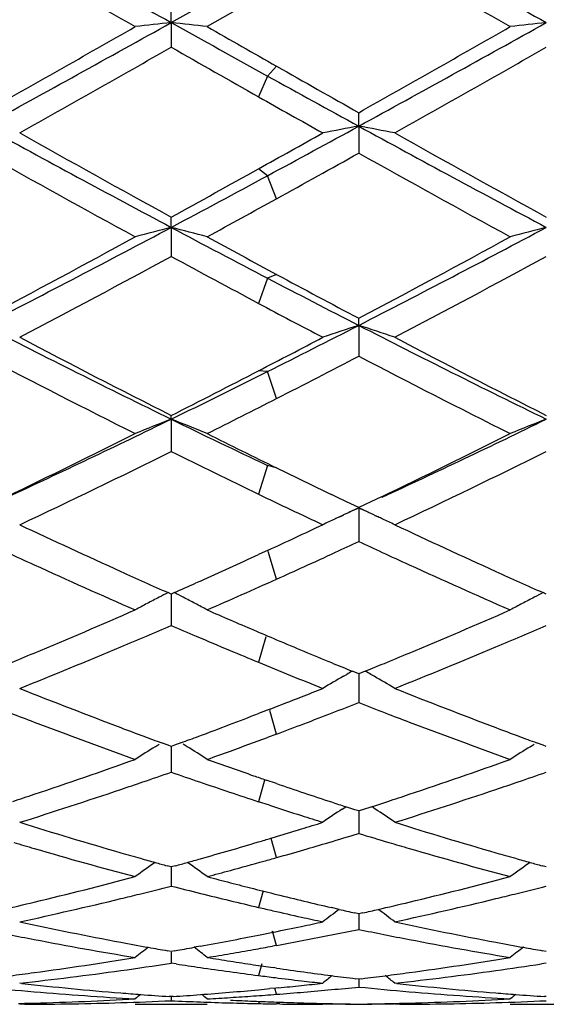
# Model space of a CAD drawing. Units: inches. Extents: x 4 to 18, y 3.1 to 11.9.
# Drawn here: x 17.7 to 17.9, y 10.4 to 10.6 of the extents above; entities that cross this region are included whole.
import ezdxf

# ---------------------------------------------------------------- set-up
doc = ezdxf.new("R2010")
doc.units = ezdxf.units.IN
doc.header["$LTSCALE"] = 1.21
doc.header["$MEASUREMENT"] = 0
doc.layers.get('0').update_dxf_attribs({"linetype": 'CONTINUOUS'})

msp = doc.modelspace()

# ---------------------------------------------------------------- linework, layer by layer
at = {"color": 7, "linetype": 'Continuous'}
for p, q in [((17.7818294813, 10.6369457213), (17.7626398744, 10.6259514301)), ((17.7526756934, 10.6270788087), (17.7526758988, 10.6316543062)), ((17.7526756934, 10.6270788087), (17.7526758988, 10.6202633589)), ((17.8045730263, 10.5984072706), (17.8045729139, 10.6021374372)), ((17.8045730263, 10.5984072706), (17.8045729139, 10.5909527024)), ((17.7526756934, 10.5703862848), (17.7526758988, 10.5732378956)), ((17.7526756934, 10.5703862848), (17.7526758988, 10.5623590119)), ((17.8045730263, 10.5432686054), (17.8045729139, 10.5452154936)), ((17.8045730263, 10.5432686054), (17.8045729139, 10.5347422606)), ((17.7526756934, 10.5173001794), (17.7526758988, 10.5183250101)), ((17.7526756934, 10.5173001794), (17.7526758988, 10.508350728)), ((17.7983098372, 10.4958067254), (17.7969916101, 10.4964407877)), ((17.8012191341, 10.4944109769), (17.7983098372, 10.4958067254)), ((17.8108200197, 10.495799313), (17.8079111631, 10.4944036823)), ((17.804572914, 10.4928081953), (17.8012191341, 10.4944109769)), ((17.8063104539, 10.4936378122), (17.804572914, 10.4928081953)), ((17.8079111631, 10.4944036823), (17.8063104539, 10.4936378122)), ((17.7992270475, 10.4902576369), (17.8003137794, 10.4907614434)), ((17.8045730263, 10.4927148344), (17.8017654134, 10.4914285893)), ((17.8045730263, 10.4927148344), (17.8045729509, 10.4865250671)), ((17.8073749692, 10.4914312987), (17.8045730263, 10.4927148344)), ((17.8090635638, 10.4906546807), (17.8099082358, 10.4902628148)), ((17.8045729509, 10.4865250671), (17.8045729139, 10.4834243654)), ((17.7794746268, 10.4810297239), (17.7768475944, 10.479819647)), ((17.7607334298, 10.4724950914), (17.75934923, 10.4718738916)), ((17.7526758988, 10.4688970478), (17.7518066626, 10.469283163)), ((17.7526757117, 10.4688973481), (17.7526758311, 10.463373198)), ((17.7535467139, 10.469283801), (17.7526758988, 10.4688970478)), ((17.8564703399, 10.468896759), (17.8556011889, 10.4692828185)), ((17.7526758311, 10.463373198), (17.7526758988, 10.4601872652)), ((17.800339826, 10.4461470027), (17.8012347385, 10.4466631923)), ((17.8039544375, 10.4470582581), (17.8027749704, 10.4475391065)), ((17.804572914, 10.4468065328), (17.8039544375, 10.4470582581)), ((17.80519415, 10.4470594047), (17.804572914, 10.4468065328)), ((17.8045730056, 10.4468067354), (17.8045729509, 10.4420926413)), ((17.8063666344, 10.4475374487), (17.80519415, 10.4470594047)), ((17.8088059231, 10.4461473439), (17.8079114318, 10.4466632556)), ((17.8045729509, 10.4420926413), (17.8045729139, 10.4388506987)), ((17.779266104, 10.4367555922), (17.7768475944, 10.4358210511)), ((17.7800816185, 10.4370717544), (17.779266104, 10.4367555922)), ((17.7818294813, 10.4301491722), (17.7792997447, 10.4292067878)), ((17.7518028876, 10.4270573975), (17.7499825497, 10.4277264331)), ((17.7553754923, 10.4277285691), (17.753544191, 10.4270556141)), ((17.8555974936, 10.4270570839), (17.8537772027, 10.4277260701)), ((17.7482375634, 10.4266490195), (17.7493369776, 10.427338217)), ((17.7526758988, 10.4267374969), (17.7518028876, 10.4270573975)), ((17.7526757501, 10.4267375834), (17.7526758311, 10.4228755509)), ((17.753544191, 10.4270556141), (17.7526758988, 10.4267374969)), ((17.7571143415, 10.4266483497), (17.7560141399, 10.427338126)), ((17.8520322672, 10.4266486592), (17.8531317611, 10.4273379238)), ((17.8564703399, 10.4267372588), (17.8555974936, 10.4270570839)), ((17.7526758311, 10.4228755509), (17.7526758988, 10.4196064852)), ((17.7818294817, 10.4164181532), (17.7789184436, 10.4174164)), ((17.779873028, 10.4104170245), (17.7768475942, 10.4114078084)), ((17.8000125064, 10.4093890021), (17.800980732, 10.4100393687)), ((17.8035267443, 10.4092076795), (17.8009814313, 10.4100323684)), ((17.804572914, 10.4088703643), (17.8035267443, 10.4092076795)), ((17.8056265586, 10.4092101238), (17.804572914, 10.4088703643)), ((17.804572985, 10.4088703675), (17.8045729509, 10.405895799)), ((17.8081546015, 10.4100292879), (17.8056265586, 10.4092101238)), ((17.8091332831, 10.4093893867), (17.8081553163, 10.410046237)), ((17.8045729509, 10.405895799), (17.8045729139, 10.4026295929)), ((17.7526758988, 10.3933675826), (17.7515255763, 10.3936845796)), ((17.7526757876, 10.3933674515), (17.7526758311, 10.3913068893)), ((17.7538161553, 10.3936817484), (17.7526758988, 10.3933675826)), ((17.8564703399, 10.3933674037), (17.8553202214, 10.3936843293)), ((17.7526758311, 10.3913068893), (17.7526758988, 10.388072647)), ((17.7991730289, 10.3816006225), (17.7969916101, 10.3821063868)), ((17.804572914, 10.3803685245), (17.8034358073, 10.3806256228)), ((17.8057241018, 10.380628838), (17.804572914, 10.3803685245)), ((17.8045729509, 10.3792406153), (17.8045729139, 10.376067999)), ((17.8045729642, 10.3803682725), (17.8045729509, 10.3792406153)), ((17.7810840105, 10.3753406111), (17.780420591, 10.3752065036)), ((17.7526758988, 10.3699913773), (17.7516258035, 10.3701747279)), ((17.7537092908, 10.3701717729), (17.7526758988, 10.3699913773)), ((17.7607334298, 10.3714264527), (17.7590326279, 10.3711180947)), ((17.7818294813, 10.3716400501), (17.7807316635, 10.3714393781)), ((17.8564703399, 10.369991264), (17.8554204483, 10.37017457)), ((17.7526758311, 10.3698062918), (17.7526758988, 10.3667235727)), ((17.7540334885, 10.3665156788), (17.7526758987, 10.3667235727)), ((17.7818294817, 10.3653477751), (17.7809200466, 10.3654795287)), ((17.8564703399, 10.3667236728), (17.8551389141, 10.3665197426)), ((17.804572914, 10.3623294332), (17.8037492689, 10.3624294306)), ((17.8054178979, 10.3624320399), (17.804572914, 10.3623294332)), ((17.8045729414, 10.3623290495), (17.8045729139, 10.3601243275)), ((17.7113426036, 10.3611094166), (17.7107453204, 10.3611753244)), ((17.7816655499, 10.3598300894), (17.780000929, 10.3596697566)), ((17.7823485677, 10.3598967129), (17.7816655499, 10.3598300894)), ((17.8151347304, 10.3611094197), (17.8145374655, 10.3611753244)), ((17.7526758988, 10.3574523546), (17.7521336043, 10.3574887506)), ((17.7526758719, 10.3574517748), (17.7526758988, 10.3563295919)), ((17.7531952416, 10.3574871981), (17.7526758988, 10.3574523546)), ((17.8564703399, 10.3574523111), (17.8559282001, 10.3574886947)), ((17.7121735688, 10.3553396357), (17.7107453204, 10.3553363976)), ((17.7121737107, 10.3553353181), (17.7107453204, 10.3553363976)), ((17.7427103346, 10.3553353181), (17.7626398745, 10.3553353181)), ((17.7827682833, 10.3554284806), (17.7818207822, 10.3554422593)), ((17.7946092296, 10.3553363976), (17.7931809259, 10.3553353181)), ((17.8159657336, 10.3553396356), (17.8145374655, 10.3553363976)), ((17.8159658807, 10.3553353181), (17.8145374655, 10.3553363976)), ((17.846505737, 10.3553353181), (17.866434079, 10.3553353181))]:
    msp.add_line(p, q, dxfattribs=at)
at = {"color": 9, "linetype": 'Continuous'}
for p, q in [((17.7818293054, 10.6150121435), (17.7793385379, 10.6122830171)), ((17.7793385379, 10.6122830171), (17.7768477703, 10.6065395368)), ((17.7793385379, 10.5846850485), (17.7768477703, 10.5866041996)), ((17.7818293054, 10.5783185247), (17.7793385379, 10.5846850485)), ((17.7793385379, 10.5563253926), (17.7768477703, 10.5493598075)), ((17.7818293054, 10.5573710356), (17.7793385379, 10.5563253926)), ((17.7793385379, 10.5304830316), (17.7768477703, 10.5306926299)), ((17.7818293054, 10.5230116318), (17.7793385379, 10.5304830316)), ((17.7793385379, 10.5044815397), (17.7768477703, 10.496545186)), ((17.7818293054, 10.5038059698), (17.7793385379, 10.5044815397)), ((17.7818293054, 10.4730205569), (17.7795478143, 10.4806293102)), ((17.7788977977, 10.4570966789), (17.7768477703, 10.45000136)), ((17.7818293054, 10.4301491065), (17.7799828038, 10.4367042061)), ((17.7784913281, 10.4173425993), (17.7768477703, 10.4114077504)), ((17.7818293054, 10.3959441931), (17.7803696804, 10.401252755)), ((17.7781186044, 10.3867707727), (17.7768477703, 10.3821569142)), ((17.7818293054, 10.3716400179), (17.7807343935, 10.375573632)), ((17.7777572548, 10.3665049297), (17.7768477703, 10.3633042967)), ((17.7818293054, 10.3581135381), (17.7813355802, 10.3598014337)), ((17.7770339427, 10.3561409413), (17.7768477703, 10.3555301489))]:
    msp.add_line(p, q, dxfattribs=at)
at = {"color": 7, "linetype": 'Continuous'}
for centre, radius, start, end in [((24.7639452821, 23.207936306), 14.4026343636, 240.632601266, 240.869223082), ((24.8575657942, 23.1898533227), 14.3818859831, 240.6325944632, 240.8695588111), ((25.0848567654, 23.4624707402), 14.7879458415, 240.0442585306, 240.2315957916), ((24.3616593845, 22.0218353069), 13.1268197361, 240.0318649519, 240.2429158649), ((11.4724388989, 21.8975237078), 12.9021045732, 299.1278898685, 299.2635258759), ((13.8313180575, 17.6637178286), 8.0555157752, 298.7082130478, 299.1299218052), ((17.9668177322, 8.689582655599999), 1.9492942713, 96.30702553379999, 96.6018069743), ((17.5384675955, 8.689232907100001), 1.9496491601, 83.3974806337, 83.69217402580001), ((21.9171221416, 18.1002224738), 8.555144093400001, 240.8710447636, 241.0752635129), ((13.9346060714, 17.6646008721), 8.0565337613, 298.7083524492999, 299.1300111337), ((18.0706064697, 8.689684184199999), 1.9491926497, 96.30718429180001, 96.60195547080001), ((13.5659922523, 17.9318480923), 8.4155273144, 299.4279221601, 299.7562309223001), ((22.1346005944, 18.2728383631), 8.8084573169, 240.2420668446, 240.3857458425), ((13.6791210046, 17.9152570024), 8.3964916026, 299.4280650692, 299.7571292001), ((14.0456736487, 17.1214100485), 7.483767364099999, 299.3232431987, 299.6921104561), ((21.8039317789, 17.7276219852), 8.1809058698, 240.3164858435, 240.5111571814), ((14.1443218369, 17.1307566123), 7.4944355412, 299.322536139, 299.6908949924), ((21.3183158394, 16.8358103466), 7.155771606799999, 240.3820305959, 240.5912889758), ((21.0083895995, 16.4547646434), 6.6754297474, 241.0712362294, 241.3184107471), ((20.9737464797, 16.2600879299), 6.4948264635, 240.5132434323, 240.6930890787), ((20.0774334618, 14.9380112146), 4.9477920539, 241.291964626, 241.9749456584), ((20.2142354011, 15.0534106173), 5.111870773, 240.6764740468, 241.2141072457), ((14.9959268236, 15.5823159151), 5.717574385700001, 299.1030054839, 299.3069159521), ((15.0918426071, 15.5569208849), 5.6520583499, 298.3912437616, 298.6824255261), ((18.0237064683, 9.4062030749), 1.2121758575, 100.4150176084, 100.8942386435), ((17.5854921965, 9.4064042419), 1.211968494, 79.1063765576, 79.5857094301), ((20.1793542662, 14.934604849), 4.9439048713, 241.2920464933, 241.9755667209), ((20.3157737097, 15.049527437), 5.1073813566, 240.6771841373, 241.2153143859), ((20.1215059174, 14.9222717417), 4.9618801881, 240.7996555903, 241.3528536507), ((15.227980752, 15.2024563092), 5.282498716, 298.9112768077, 299.1934662135), ((20.1232564638, 14.7375086044), 4.7508124835, 240.7868216685, 241.3646166695), ((15.3729208245, 14.9053705945), 4.9427328406, 298.781156448, 299.1013387808), ((15.5276191904, 14.7514482155), 4.7362596329, 298.0207904127, 298.3867931132), ((15.5478888913, 14.6238441572), 4.6213382712, 298.6360712191, 298.9074948916), ((15.9416729092, 13.9730896199), 3.854623337, 297.1526405365, 298.0230111719), ((17.9789666381, 9.6843307314), 0.9144955087000001, 104.3266048172, 104.9719452791), ((17.5263083822, 9.6841454305), 0.9146939442, 75.0265034823, 75.6716325696), ((19.6141001999, 14.0677862513), 3.961907081, 241.976710072, 242.4126328641), ((16.0457421238, 13.9725186626), 3.8539904123, 297.1528714977, 298.0233931785), ((18.0827555523, 9.6843750439), 0.9144510243999999, 104.3269532994, 104.9722698397), ((15.8668027231, 14.0035014224), 3.914486146, 297.9376220832, 298.634597456), ((19.6821057944, 14.0830600227), 4.0051883312, 241.363905778, 241.6762153424), ((15.9725252685, 13.9998470897), 3.9103552321, 297.9377388235, 298.6354735906), ((15.992850013, 13.8058598995), 3.6901605867, 297.7447886448001, 298.4829244457), ((19.5931156146, 13.9556622909), 3.8602753128, 241.5257436904, 241.9330997594), ((16.0954441015, 13.8082317538), 3.692817485, 297.7441080932, 298.4817468161), ((19.3935631378, 13.6451788805), 3.4852169127, 242.4085807766, 242.8756706976), ((19.491812202, 13.7294769662), 3.6036505854, 241.6722874658, 242.0823006131), ((19.3839682855, 13.5637012932), 3.4160051146, 241.9353279491, 242.2724095576), ((19.0346353296, 13.144016821), 2.9228514886, 242.847879433, 243.9854763184), ((16.3603525175, 13.3623865369), 3.1675225003, 296.6141421756, 297.1258443845), ((18.040133459, 9.8178513359), 0.76270501, 107.9898600737, 108.7786205451), ((17.5690690785, 9.8179736765), 0.7625712055, 71.2223928038, 72.01133747829998), ((19.1375610009, 13.1423418827), 2.9209653954, 242.8480513015, 243.9863848143), ((19.091182637, 13.1642704881), 2.9652365439, 242.2548005528, 243.1664804383001), ((16.3171703382, 13.3507732712), 3.1754547752, 297.3661395107, 297.7275964432), ((19.1942932911, 13.1630512803), 2.963840251, 242.2554877364, 243.1676394961), ((19.0470069996, 13.1172015195), 2.9122898355, 242.4671133617, 243.3935656907), ((16.4059414222, 13.2185274091), 3.0263629612, 297.0413995352001, 297.5258844056), ((19.1146773858, 13.0464597189), 2.832860448, 242.4535865905, 243.4060474446), ((16.5082020595, 13.0678525175), 2.8379626239, 296.0088213959, 296.6093237339), ((16.4413457432, 13.1110569327), 2.9054854327, 296.8289903173, 297.3644244102999), ((16.5176764034, 13.000056256), 2.7809769201, 296.5943729625, 297.0373724473), ((16.6551242206, 12.7667309489), 2.5029099109, 294.8564134923, 296.0088632698), ((17.9990658036, 9.887245139600001), 0.6765186174, 111.3585422189, 112.267627823), ((17.5061970806, 9.8870997336), 0.6766862703000001, 67.7301950011, 68.63896279130002), ((18.8589619352, 12.7842431868), 2.5224789093, 243.9872555454, 244.6592371515), ((16.7590563199, 12.76638348), 2.5025375342, 294.856849586, 296.0095186083), ((18.1028550679, 9.8872743391), 0.6764892695, 111.359035113, 112.2680838514), ((16.6172439712, 12.7616636418), 2.5143112534, 295.685566174, 296.5913518639), ((18.8959548527, 12.7770429052), 2.531576959, 243.4056092023, 243.8902839411), ((16.7216473904, 12.7603694209), 2.51288177, 295.6857957356, 296.5921640854), ((16.6907722746, 12.6520545206), 2.3923012471, 295.2365519578, 296.3519428499), ((18.847405066, 12.7191621988), 2.4670061429, 243.6567327917, 244.2814964228), ((16.7941049274, 12.6530915645), 2.3934352181, 295.2359172449001, 296.350832512), ((18.8325197768, 12.6475164815), 2.3873510895, 243.889281776, 244.2938291978), ((18.7594581403, 12.536794836), 2.2645400799, 244.2839330407, 244.7816932127), ((18.0630631331, 9.9232532084), 0.6253826845, 114.9533002494, 115.0861114353), ((18.0646285388, 9.919883410399999), 0.6290983309, 114.4172231468, 114.9530843763), ((17.5445596545, 9.919936291299999), 0.6290327599000001, 65.0494520186, 65.58428083380001), ((17.5461325623, 9.9233226043), 0.6252989751, 64.9152865821, 65.0492360991), ((18.6046502126, 12.3855824374), 2.0975126009, 244.7750169414, 245.616233008), ((16.8754148472, 12.4398855308), 2.1574151565, 294.7744770731, 295.2179549216), ((18.0618988485, 9.9257366419), 0.622639876, 115.085970314, 115.4221583419), ((17.5473447843, 9.9259083746), 0.6224431586, 64.5791146218, 64.915436631), ((18.7078295347, 12.3843225549), 2.09611169, 244.7754940924, 245.6173077389), ((16.9136417581, 12.4005880346), 2.1140659542, 294.7327904786, 294.924912512), ((18.6946527851, 12.3985813157), 2.1118873837, 245.0730881279, 245.2659560119), ((18.5687010723, 12.3504710507), 2.0589207876, 245.2658727975, 245.496165974), ((16.9192750878, 12.3449646368), 2.0528508073, 294.445177812, 294.692435069), ((16.9317224263, 12.3613393387), 2.0708528695, 294.4671459364, 294.7327637464), ((18.6733050979, 12.3522100926), 2.0608382513, 245.2656003867, 245.4957411626), ((18.5203280191, 12.2436099181), 1.9416213614, 245.4871705546, 246.3906141927), ((16.9521704936, 12.316457112), 2.0215321113, 294.230654935, 294.4664976154), ((18.6243359456, 12.2440347684), 1.9420957664, 245.4866436155, 246.389888939), ((18.5533652417, 12.2725270993), 1.9733689086, 245.6172752417, 246.0344112943), ((16.9384405344, 12.3028423771), 2.0065733956, 294.1922441188, 294.44471303), ((18.6572825255, 12.2728879783), 1.9737488538, 245.6183290097, 246.0354142481), ((16.9590904921, 12.2568790908), 1.9561844516, 293.9616706665, 294.1477868528), ((16.9823488617, 12.2493280608), 1.9479315512, 293.6140758663, 294.2315616462), ((18.0258166854, 9.9369604976), 0.5987117064, 117.2368108294, 117.5027412221), ((17.4794671663, 9.9368962954), 0.5987996494, 62.49438337180001, 62.76003995659999), ((18.1296005668, 9.9369943026), 0.5986764708, 117.2374008799, 117.5033205785), ((18.0232281657, 9.9418926501), 0.5931415325, 117.8633242235, 118.2250313139), ((18.0245576262, 9.939377395900001), 0.5959865226, 117.5026768781, 117.863304051), ((17.4806925198, 9.9392482388), 0.5961476447999999, 62.1339483003, 62.4944444256), ((17.4820125714, 9.9417452292), 0.5933231984, 61.77238697319999, 62.1339360822), ((18.1270220916, 9.9419072147), 0.5931280013, 117.8638897455, 118.2255710295), ((18.1283459488, 9.939402615399999), 0.5959609531000001, 117.5032564206, 117.863869385), ((17.0131045274, 12.1337625236), 1.8217397929, 292.6533103968, 293.6094059772), ((18.4980172744, 12.146800774), 1.8359982236, 246.3885131206, 246.8234953808), ((17.117105542, 12.133234674), 1.8211737784, 292.6537138299, 293.6101296276), ((17.037991351, 12.1217268197), 1.8087254334, 293.0369937668, 293.2741809422), ((18.4680768393, 12.1236695384), 1.8107931353, 246.7292848298, 246.9655411501), ((17.141911113, 12.1215093119), 1.8084758504, 293.0360605233, 293.2732600162), ((18.4801890169, 12.1051845817), 1.7907240134, 246.8238404514, 247.0462938782), ((17.0507961354, 12.0916290649), 1.7760170658, 292.7884260482, 293.036812528), ((18.4519275013, 12.085639538), 1.7694762903, 246.9649320893, 247.2899886819), ((18.4665673762, 12.072998084), 1.7557737681, 247.0459923183, 247.3143879328), ((17.1545575126, 12.0917824857), 1.7761708108, 292.7874661792, 293.0358816905), ((17.0502945055, 12.0453522846), 1.7258263513, 292.3974284125, 292.6443704059001), ((17.0798946038, 12.0221720585), 1.7007110858, 291.7732002026, 292.7909748037), ((18.4373199793, 12.0507049658), 1.7316106873, 247.2895888682, 247.5782800784), ((18.4536529014, 12.0420688161), 1.7222565623, 247.3139461438, 247.587033498), ((17.1546013809, 12.0440998106), 1.7244738104, 292.3974722239, 292.6446840496), ((17.1833129706, 12.0231410791), 1.7017496227, 291.7727850896, 292.7899825040001), ((18.4125407328, 11.9903675303), 1.6663833536, 247.5745673042, 248.2336827971), ((18.4436510209, 12.017815052), 1.69602142, 247.5869953476, 247.7981762565001), ((17.1653760845, 12.0179670682), 1.6962069669, 292.2034431452001, 292.3973187822), ((18.0905330682, 9.9440741602), 0.5799045254999999, 119.7502688131, 119.9254228422), ((17.5186621007, 9.9441255787), 0.5798355735, 60.0762417866, 60.2519298366), ((18.089102345, 9.9465440159), 0.577050203, 120.0272239221, 120.6866314398), ((17.5201341903, 9.946666829), 0.5768987381, 59.31481693729999, 59.9744957732), ((18.2932742488, 11.9011937145), 1.5704392357, 248.2267838786, 249.3209114124), ((17.1940532532, 11.9469291318), 1.6195987135, 291.5399545065, 291.7652980095), ((18.3968038772, 11.900568221), 1.5697609889, 248.2272135486, 249.3218615403), ((17.2040391529, 11.921628566), 1.592398772, 291.2074078119, 291.5399760709001), ((17.2281459327, 11.9110211413), 1.5809977473, 291.0979194572, 291.3827813839), ((18.3788753083, 11.9054287082), 1.5750156502, 248.6150125726, 248.9017998146), ((18.2658175372, 11.8814270478), 1.5492891102, 248.9019738954, 249.1644302513), ((17.2210188905, 11.8777961036), 1.5453923774, 290.7600360813, 291.0798287664), ((17.2381429704, 11.8851395022), 1.5532524793, 290.7880325336, 291.0975331835), ((18.3699707167, 11.8823392414), 1.5502686258, 248.9016598623, 249.1640374859), ((18.2412800344, 11.8163115618), 1.4797041895, 249.1556067254, 250.3095236504), ((17.2477959931, 11.8597483129), 1.5260882902, 290.4834109135, 290.7875452405), ((18.3451648924, 11.8165134211), 1.4799243865, 249.1551237344, 250.3088960486), ((18.2733264377, 11.8485579399), 1.5141503907, 249.3237563353, 249.5823334632), ((17.2309599281, 11.8516042299), 1.5173774111, 290.4159810662001, 290.7595919916), ((18.37712023, 11.8486267817), 1.5142150316, 249.3246673489, 249.5832952604), ((18.2661839668, 11.8293808373), 1.49368637, 249.5824714588, 249.7822519589), ((17.2395980777, 11.8284440402), 1.4926587595, 290.2149308431, 290.4153479921), ((17.261461183, 11.8230784912), 1.4869549763, 289.9592629893, 290.3805814221), ((18.3700540407, 11.8296535281), 1.4939686646, 249.583431917, 249.7831566857), ((18.0505882023, 9.9455514772), 0.5682171716, 122.1477252376, 122.8083928698), ((17.4546320101, 9.9454014223), 0.5684137278, 57.1887891691, 57.84904788479999), ((17.2725212016, 11.7926971139), 1.4546230808, 289.6904667555, 289.9582797375), ((18.1543816492, 9.945565311900001), 0.5682044842, 122.1483795684, 122.8089830123), ((17.268342078, 11.7486854238), 1.4078779798, 288.4865620183, 289.6904586713), ((18.2447054758, 11.7701945746), 1.4307229504, 250.3095415281, 250.5813717615), ((17.3722321774, 11.7483752359), 1.4075540226, 288.4868825279, 289.6910836879), ((17.2904820602, 11.7419355048), 1.4007773485, 288.9271295189, 289.2660592939), ((18.2139673806, 11.7395395003), 1.3982177926, 250.7364504751, 251.0750825142), ((18.2377979458, 11.750599973), 1.4099464641, 250.5813725255, 250.8567523169), ((17.3943262497, 11.741851185), 1.4006811218, 288.9263567378, 289.2652794127), ((17.298055546, 11.7198811364), 1.3774588421, 288.6566604238, 288.9266998956999), ((18.206576829, 11.7179446315), 1.3753932784, 251.0745498092, 251.4399204474001), ((18.2326779713, 11.7358678691), 1.3943500225, 250.8569879303, 251.0085367049001), ((17.4018169886, 11.720036798), 1.3776164617, 288.6558539993, 288.9259321613), ((17.3114291263, 11.680073421), 1.3354647628, 287.3981005752, 288.6593853341), ((18.1996079922, 11.6971560626), 1.3534677416, 251.4394722405, 251.7988787622), ((18.2243784795, 11.7116061982), 1.3687080359, 251.1353660421, 251.470395418), ((18.2179273282, 11.6923273771), 1.3483784959, 251.4699711505, 251.8093917103), ((17.4150537494, 11.6806345268), 1.3360502887, 287.3977610256, 288.6585496182), ((17.2864136747, 11.6952880203), 1.3515058203, 288.213522159, 288.4777568122), ((18.2136870338, 11.6794303482), 1.334802287, 251.8094858885, 251.9896635877), ((17.3949864555, 11.6807677879), 1.3362201361, 288.0114257792999, 288.2134068315001), ((17.3904324072, 11.6945993338), 1.3507821075, 288.2135229008, 288.4780020766), ((18.1893024514, 11.6656216401), 1.3202920434, 251.9344297745, 252.336382821), ((18.1155005889, 9.9407552643), 0.5649338990999999, 123.9487638241, 124.6119744109), ((17.4937411125, 9.9408660323), 0.5647887701, 55.3895750722, 56.0530539685), ((18.0863623564, 11.6044547361), 1.2562193492, 252.6020931742, 253.9334819897), ((18.1838784337, 11.6485911581), 1.3024186753, 252.3364168187, 252.6095477411999), ((17.4101805427, 11.6331359474), 1.2862231777, 287.1143002334, 287.390453279), ((18.1900478114, 11.6041406714), 1.2558877515, 252.6024536771, 253.9342543507), ((17.4149674955, 11.6175889143), 1.2699558744, 286.7151348351, 287.1143082957), ((18.0626153789, 11.5913761733), 1.242596016, 253.4707382441, 253.7429975662), ((17.4231272712, 11.590342163), 1.2415134732, 286.1659873618, 286.5535035773), ((17.4196186677, 11.6021567161), 1.2538379998, 286.5533708312, 286.7143975109), ((17.4425318535, 11.5921297687), 1.2433758274, 286.1994141567, 286.5278078873), ((17.4372694735, 11.6098315683), 1.2618432655, 286.5282223604, 286.9229147505), ((18.1707559647, 11.6060010252), 1.2578524678, 253.0751202313, 253.4703780378), ((18.1665584661, 11.5918586838), 1.2431003556, 253.4703953501, 253.7426589398), ((18.0513067449, 11.5519961821), 1.2016248092, 253.7349956325, 255.1187849204), ((17.4277866244, 11.5743025217), 1.2248107915, 285.7735069511, 286.1655501869), ((17.4464537436, 11.5786401414), 1.229327651, 285.8316854942, 286.199282544), ((18.1551362238, 11.5520842478), 1.2017186726, 253.7345812432, 255.1182930231), ((18.0771649631, 11.5727278432), 1.2231862693, 253.9361816966, 254.2014261131), ((18.0743247541, 11.5626973011), 1.2127613684, 254.2015225505, 254.4007641726), ((17.4313836685, 11.5616131556), 1.2116214554, 285.5973593618, 285.7729311917), ((17.4532367245, 11.5546058706), 1.2043545153, 285.2015136415, 285.6606974071), ((17.44990269, 11.5665165674), 1.2167230422, 285.6604662823, 285.831183603), ((18.1809611156, 11.5727939374), 1.2232506185, 253.9369200219, 254.2022320917), ((18.1781477482, 11.5628576666), 1.2129237357, 254.2023277359, 254.4015227308), ((18.0752892934, 9.9346547533), 0.5644128236, 125.4165748858, 126.1036409529), ((18.072173112, 11.5549937198), 1.2047629482, 254.4008042216, 254.5647088864), ((17.4332453289, 11.5549450967), 1.2046983933, 285.4323540292, 285.5973485403), ((17.4299173779, 9.9345072281), 0.564616597, 53.8934118575, 54.5785833958), ((17.4580295949, 11.537019792), 1.1861270203, 284.8809126197, 285.200845201), ((18.1790825758, 9.9346679887), 0.5644008809000001, 125.4172481699, 126.1042587855), ((18.1760164107, 11.5552263907), 1.2050004176, 254.4015623718, 254.5654265398), ((17.4452845241, 11.5099648002), 1.1581343578, 283.4546996388, 284.8811352999), ((18.0636074478, 11.5233119721), 1.1719434511, 255.119098094, 255.4424223709), ((17.549121254, 11.5097708542), 1.157936303, 283.454913251, 284.8816235141), ((17.4663591882, 11.5051100112), 1.1531477493, 283.9270589426, 284.376431171), ((18.0387037268, 11.504137666), 1.1521341263, 255.6254790158, 256.0387526105), ((18.060485429, 11.5112902085), 1.1595229116, 255.4424265376, 255.7687428056), ((18.0575412319, 11.499682012), 1.1475471643, 255.7687492256, 256.0980073287), ((17.5701663683, 11.5051084012), 1.1531428652, 283.9265075498, 284.3758399575), ((17.4753680916, 11.4681715189), 1.1151263402, 282.1854592172, 283.659130743), ((17.4697462586, 11.4915007681), 1.1391233562, 283.6568043483, 283.9264583834), ((18.0354184963, 11.4908900655), 1.1384852585, 256.0383496002, 256.4558113477), ((18.0323848495, 11.4782640595), 1.1254999213, 256.4554208672, 256.8769372519), ((18.0547449678, 11.4883784671), 1.135902886, 256.0979340003, 256.4915307508), ((18.0519040072, 11.4765528751), 1.1237408268, 256.4915326499, 256.8887410778), ((17.5790924148, 11.4685076809), 1.1154692438, 282.1852197478, 283.6585067609), ((17.5735200465, 11.4916327465), 1.1392561707, 283.6562012738, 283.9259133004), ((17.4535181876, 11.4761868035), 1.1233676554, 282.9969626701, 283.4471338687), ((18.030253594, 11.4691304909), 1.1161209917, 256.8770338239, 257.0849277169), ((18.0280897285, 11.459668065), 1.106414304, 257.0846279311, 257.5037635928), ((18.1376748119, 9.927941561399999), 0.5660381845, 126.7284704055, 127.3067455274), ((18.0490398657, 11.4642327734), 1.11109217, 257.0039437384, 257.2294395086), ((17.5600569827, 11.4643501631), 1.1112174602, 282.7724302537, 282.9962674726), ((17.5574029892, 11.4757968592), 1.1229677962, 282.9968690645, 283.447292858), ((17.4715793282, 9.928056553300001), 0.5658815993999999, 52.6948509404, 53.275500789), ((18.025725775, 11.4490178489), 1.0955048876, 257.5039469748, 257.820910696), ((17.9156909804, 11.419153175), 1.0649952447, 258.3579688544, 259.1246497058), ((17.9363217469, 11.4228279287), 1.0687356427, 257.815023721, 259.3439974415), ((17.5674784564, 11.4302802465), 1.0763479768, 281.446567311, 281.8599057842), ((17.565470443, 11.4398544297), 1.0861304659, 281.8597722181, 282.1790863187999), ((17.5883645776, 11.4256565728), 1.0716259697, 281.2261881493, 281.6397385787), ((18.0195452636, 11.4194365026), 1.0652844435, 258.3578747257, 259.1243828148), ((18.0400795872, 11.4226926508), 1.0685961717, 257.8152906857, 259.344535603), ((17.9107138289, 11.3927200956), 1.0380978549, 259.1191609919, 260.686413985), ((17.5725139404, 11.4046801801), 1.0502570359, 280.3239101806, 280.7710219874), ((17.5707441412, 11.4139827842), 1.0597264937, 280.7710277324001, 281.2147806407), ((17.5692113036, 11.4217385928), 1.0676323229, 281.2145209537, 281.4100692262), ((17.5919903007, 11.4070466225), 1.0526659891, 280.3896417212999, 280.8094313035), ((17.5902589419, 11.4161133348), 1.0618965295, 280.8094442401, 281.226176559), ((18.0145183641, 11.3927402162), 1.0381191883, 259.1188427682, 260.6860962850999), ((17.9325571893, 11.4030112295), 1.0485645696, 259.3459258934, 259.7703454401), ((18.0942621251, 9.9219706072), 0.568159245, 127.7612000262, 128.225328387), ((17.9311556259, 11.3952618167), 1.0406894334, 259.7705124661001, 260.0661847648), ((17.5742186655, 11.3953049053), 1.0407280258, 279.9312523541, 280.2289160389), ((17.4109209817, 9.9218065678), 0.5683915079, 51.7716704494, 52.23299591010001), ((17.5948227074, 11.3913389754), 1.0367049338, 279.6741908825, 280.0330038526), ((17.5935914304, 11.3983051434), 1.0437790795, 280.0329398416, 280.328467426), ((18.0363574921, 11.4030982223), 1.0486513884, 259.3464397228, 259.7709057093), ((18.1980577639, 9.9219804), 0.5681516982, 127.7618742322, 128.2259581794), ((18.0349677442, 11.3954137173), 1.0408422266, 259.7710713888, 260.0666813012), ((17.57854168, 11.3693534156), 1.0144185871, 277.7168374029, 279.3134349921), ((17.5960599325, 11.3840824292), 1.029343671, 279.3132027753, 279.674179638), ((17.9279870074, 11.3765664233), 1.0217272308, 260.6868103606, 261.0501039615), ((17.682351649, 11.3692303553), 1.0142947916, 277.7169228899, 279.3137479806), ((17.6015284485, 11.3474756989), 0.9923289545, 276.3188409576, 277.945530587), ((17.5991447095, 11.3645850514), 1.0096035641, 277.9452923152, 278.7469496996), ((17.9064328281, 11.3662129194), 1.0112468203, 261.3322505626, 261.7160520766), ((17.9054889291, 11.3597212702), 1.0046869077, 261.7159802432, 262.1800498753), ((17.9269585431, 11.3700369015), 1.0151172086, 261.0501118778, 261.4154156064), ((17.9260861902, 11.3642650615), 1.0092798174, 261.4154735635, 261.7303851559), ((17.9251618294, 11.3578722487), 1.0028205187, 261.7826171602, 262.2200088706), ((17.705301172, 11.3476696544), 0.9925238692, 276.318723, 277.9451707725), ((17.7030415816, 11.3639206869), 1.0089312376, 277.9446934480999, 278.6704471276), ((17.5810258836, 11.3516744154), 0.9965661232999999, 277.3273185055, 277.7117885797), ((17.9045741156, 11.3530623066), 0.9979653989, 262.1800661812, 262.6467202118), ((17.9038632796, 11.3475767005), 0.9924339295, 262.6468878737, 262.9175250057), ((17.903279384, 11.3428616171), 0.9876828306000001, 262.9174136386, 263.3375614203001), ((17.9243237551, 11.3517393218), 0.9966305945, 262.2200173973, 262.6596777366), ((18.1527975623, 9.9169393486), 0.5706526824, 128.5458932515, 128.8793001454), ((17.9236091348, 11.3461991402), 0.9910445142000001, 262.6597318265, 263.0534728894), ((17.6855344881, 11.3461275561), 0.9909737133, 276.9483971765, 277.3271628341), ((17.6848464188, 11.3514772029), 0.9963674281999999, 277.327173429, 277.7118450684), ((17.4564744298, 9.9170691336), 0.5704730021, 51.1223144996, 51.45923195709999), ((17.7974967057, 11.3243212823), 0.9690358840000001, 264.2718578149, 265.101811395), ((17.8175492321, 11.3257687834), 0.9704883006999999, 263.7171794425, 265.3397364674), ((17.688118293, 11.3221669839), 0.9668729411, 274.7861176275, 275.2654046928), ((17.6878294884, 11.3253252209), 0.9700443546999999, 275.2652721873, 275.4523419439), ((17.6874109204, 11.3296236052), 0.9743630753, 275.5915197221, 275.9662541247), ((17.9027034013, 11.337941435), 0.9827290495000001, 263.3376346152, 263.6850377747), ((17.6869939468, 11.3336151593), 0.9783763497, 275.9662437077, 276.314955236), ((17.7079688651, 11.3230434829), 0.9677527555, 274.8274562703, 275.2780512887), ((17.7075833868, 11.3272135157), 0.9719405672, 275.278065801, 275.7270528696), ((17.9013034517, 11.3244265789), 0.9691416970000001, 264.2717404509, 265.1016413881), ((17.92133737, 11.3257562764), 0.9704754293000001, 263.7173327051, 265.3399917950999), ((17.7966349513, 11.3138070327), 0.9584864520999999, 265.0994707298, 266.7748264306), ((17.6892199473, 11.3061603556), 0.9508274564, 271.538908361, 273.2249724133), ((17.816901291, 11.3180306337), 0.9627230903, 265.3407538801, 265.671379391), ((18.104912385, 9.9138017328), 0.5722517525, 129.0705301086, 129.2674977432), ((17.8166653877, 11.3148981549), 0.9595817414, 265.6713077894, 266.1439538663), ((17.6886916875, 11.3149867212), 0.9596697584, 273.8540027278, 274.3052044418), ((17.6884366865, 11.3183668865), 0.9630595287, 274.3052362606999, 274.7861047289), ((17.400248655, 9.9136180337), 0.5725137060000001, 50.7294815435, 50.92298921770001), ((17.7089038008, 11.3105300913), 0.9552040934, 273.2249406472, 273.6092909362), ((17.7087410594, 11.3131069971), 0.9577861329999999, 273.6093026801, 273.9927952146), ((17.8161427063, 11.306168214), 0.9508359601, 267.1602781837, 267.5461330976), ((17.7085390253, 11.3159990111), 0.9606851954000001, 273.9928053445, 274.3753332343), ((17.708290208, 11.3192415333), 0.9639372501000001, 274.3753760793, 274.8274414952), ((17.9004306628, 11.3137787361), 0.9584582177, 265.0992740926, 266.774712809), ((17.7930176597, 11.3060874369), 0.9507545232, 271.5388536195001, 273.2250806249), ((17.9206975492, 11.3181143733), 0.9628068070999999, 265.3409948652001, 265.6716934913), ((18.2087106295, 9.9138082641), 0.5722484949000001, 129.0711872291, 129.2681319552), ((17.9204634101, 11.315005101), 0.9596887317, 265.6716224635, 266.1441793611), ((17.6893546276, 11.3020838498), 0.9467488044, 271.2756820332, 271.537386083), ((17.7093061199, 11.3013788514), 0.9460435614, 270.173663216, 271.7804660169), ((17.7092115065, 11.3044160261), 0.9490822094, 271.7804782558, 272.6248490567), ((17.796178153, 11.3054537827), 0.9501206112, 267.3757360614, 267.8620562696), ((17.796111133, 11.3036662124), 0.9483317848999999, 267.8620736201, 268.3491402183), ((17.796069781, 11.3022410616), 0.9469060344, 268.3491570184, 268.8368161172), ((17.8160731292, 11.3045489277), 0.9492151798, 267.5461441803, 267.9325632952001), ((17.7960494394, 11.3012717142), 0.9459364737999999, 268.8368560771, 269.1381316039), ((17.8160244078, 11.3031986413), 0.9478640147, 267.9325619088, 268.3910473481), ((17.7960403626, 11.3006520748), 0.9453167676, 269.1955510147, 269.5544161995), ((17.7960377685, 11.3003369026), 0.9450015847, 269.5544248694, 269.9133871458), ((17.8159948434, 11.3021648803), 0.9468298311, 268.3910792376, 268.7235690588), ((17.8131144387, 11.3010120544), 0.9456767621, 268.8922662145, 269.4824870474), ((17.8159754456, 11.3012759763), 0.9459407156, 268.7235443307001, 269.3093301256999), ((17.7931707053, 11.3011508539), 0.9458155984000001, 270.690741686, 271.2754969356), ((17.7960316302, 11.3008832023), 0.9455479131, 270.5175688707, 271.1067820482), ((17.7931519198, 11.3020264637), 0.9466914094, 271.2754539661, 271.5373311952), ((17.8130978369, 11.3014679637), 0.9461326746, 270.1736739758, 271.7804059133), ((17.8130034809, 11.3044993602), 0.9491655392, 271.7804136553, 272.6247675228)]:
    msp.add_arc(centre, radius, start, end, dxfattribs=at)

doc.saveas('drawing.dxf')
